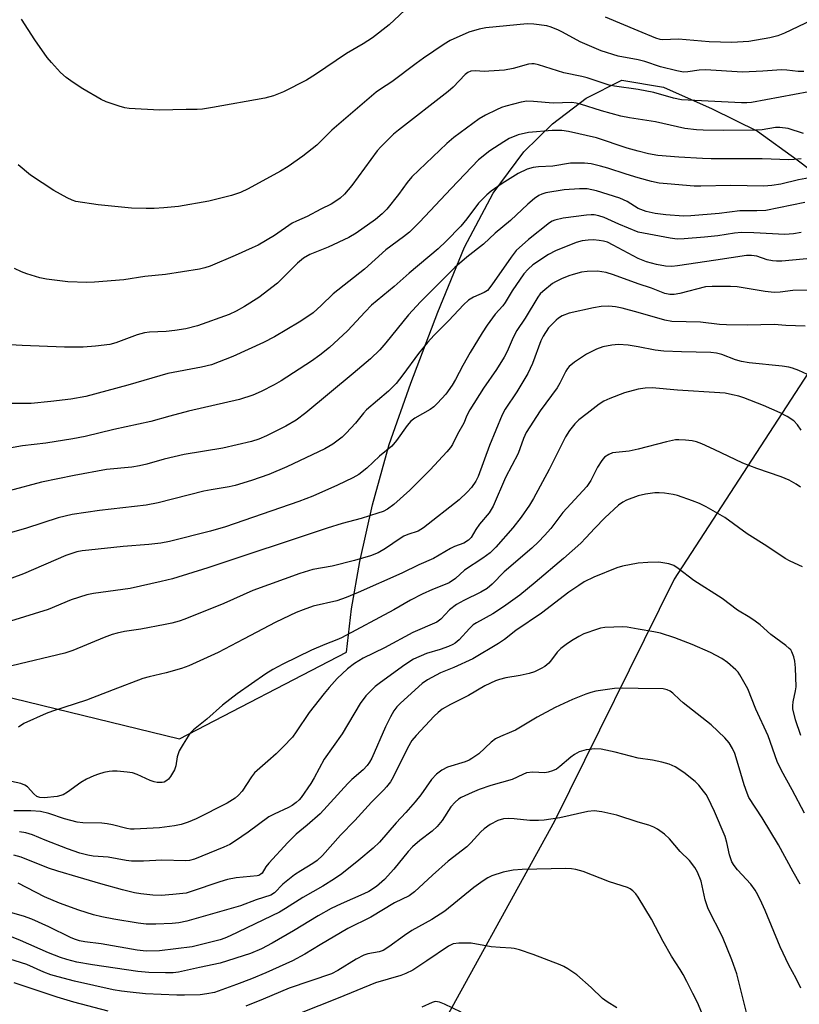
# Model space of a CAD drawing. Units: inches. Extents: x 1309760 to 1315761, y 501449 to 505449.
# Drawn here: x 1310839 to 1311042, y 504294 to 504551 of the extents above; entities that cross this region are included whole.
import ezdxf

# ---------------------------------------------------------------- set-up
doc = ezdxf.new("R2010")
doc.units = ezdxf.units.IN
doc.header["$MEASUREMENT"] = 0
for name, color, linetype in [('HYDRO-Single Line Stream', 4, 'Continuous'), ('NTRL-Trees', 3, 'Continuous'), ('Undefined', 1, 'Continuous')]:
    doc.layers.add(name, color=color, linetype=linetype)

msp = doc.modelspace()

# ---------------------------------------------------------------- linework, layer by layer
at = {"layer": 'HYDRO-Single Line Stream'}
msp.add_lwpolyline([(1311074.4, 504514.19), (1311053.36, 504472.43), (1311009.48, 504404.85), (1310978.21, 504341.62), (1310944.37, 504280.15), (1310917.42, 504232.28), (1310902.08, 504198.6), (1310887.92, 504178.7)], dxfattribs=at)
at = {"layer": 'NTRL-Trees'}
msp.add_polyline3d([(1310515.12, 504540.56, 0), (1310626.48, 504542.67, 0), (1310688.98, 504513.51, 0), (1310720.17, 504427.02, 0), (1310772.11, 504389.52, 0), (1310880.27, 504363.1, 0), (1310923.91, 504385.72, 0), (1310925.19, 504397.04, 0), (1310927.36, 504409.44, 0), (1310930.69, 504424.26, 0), (1310935.06, 504440.01, 0), (1310940.67, 504456.01, 0), (1310947.7, 504474.52, 0), (1310954.7, 504491.52, 0), (1310962.14, 504505.68, 0), (1310970.15, 504516.41, 0), (1310977.7, 504523.73, 0), (1310986.47, 504530.48, 0), (1310995.77, 504535.19, 0), (1311006.62, 504533.37, 0), (1311019.33, 504527.68, 0), (1311031.21, 504521.88, 0), (1311041.54, 504514.35, 0), (1311054.81, 504504.36, 0)], dxfattribs=at)
at = {"layer": 'Undefined'}
for points, elevation in [([(1310940.45, 504554.7), (1310934.98, 504549.63), (1310930.69, 504546.24), (1310928.22, 504544.68), (1310923.87, 504542.13), (1310915.82, 504536.65), (1310913.4, 504535.13), (1310907.46, 504532.09), (1310904.78, 504531.09), (1310902.55, 504530.5), (1310888.88, 504527.98), (1310886.31, 504527.58), (1310884.9, 504527.47), (1310882.01, 504527.53), (1310875.02, 504527.3), (1310867.13, 504527.78), (1310865.98, 504527.96), (1310864.55, 504528.38), (1310861.14, 504529.53), (1310859.79, 504530.12), (1310855.02, 504532.93), (1310852.5, 504534.52), (1310850.72, 504535.83), (1310849.2, 504537.18), (1310846.81, 504539.73), (1310845.7, 504541.1), (1310842.47, 504545.71), (1310839.03, 504551.1)], 336), ([(1311000, 504548.01), (1310991.54, 504551.6)], 336), ([(1311045.38, 504550.81), (1311038.25, 504547.43), (1311036.55, 504546.78), (1311034.43, 504546.25), (1311028.95, 504545.26), (1311024.48, 504544.99), (1311018.61, 504545.2), (1311010.53, 504545.86), (1311006.38, 504545.65), (1311005.75, 504545.75), (1311004.64, 504546.11), (1311000, 504548.01)], 336), ([(1311000, 504540.48), (1310994.86, 504541.42), (1310990.41, 504542.86), (1310984.9, 504545.13), (1310980.28, 504547.7), (1310979.24, 504548.21), (1310977.31, 504549.01), (1310976.18, 504549.31), (1310972.76, 504549.79), (1310971.05, 504549.84), (1310960.29, 504548.83), (1310958.53, 504548.51), (1310955.83, 504547.71), (1310950.94, 504545.52), (1310949.42, 504544.6), (1310944, 504540.91), (1310942.06, 504539.54), (1310935.7, 504534.74), (1310932.73, 504532.8), (1310931.67, 504532.01), (1310920.06, 504522.09), (1310916.12, 504518.21), (1310912.47, 504515.32), (1310908.64, 504512.59), (1310906.64, 504511.35), (1310898.22, 504506.78), (1310896.19, 504505.82), (1310893.85, 504505), (1310887.94, 504503.57), (1310879.99, 504502.19), (1310876.18, 504501.77), (1310873.63, 504501.62), (1310871.61, 504501.61), (1310867.76, 504501.76), (1310859.08, 504502.61), (1310853.17, 504503.5), (1310852.25, 504503.78), (1310850.97, 504504.4), (1310847.47, 504506.38), (1310841.34, 504510.32), (1310838.19, 504513.01)], 334), ([(1311043.26, 504537.41), (1311041.83, 504537.43), (1311038.85, 504537.8), (1311037.45, 504537.86), (1311032.63, 504537.51), (1311027.27, 504537.24), (1311017.6, 504537.86), (1311015.93, 504537.76), (1311013.05, 504537.31), (1311011.91, 504537.28), (1311010.17, 504537.56), (1311005.83, 504538.63), (1311001.76, 504540), (1311000, 504540.48)], 334), ([(1311000, 504532.69), (1310993.85, 504533.59), (1310992.48, 504533.86), (1310986.74, 504535.79), (1310985.3, 504536.15), (1310980.66, 504537.09), (1310973.98, 504539.19), (1310972.92, 504539.42), (1310972.24, 504539.43), (1310971.43, 504539.3), (1310967.37, 504538.2), (1310965.15, 504537.75), (1310961.02, 504537.47), (1310959.84, 504537.46), (1310957.58, 504537.61), (1310956.37, 504537.47), (1310955.58, 504537.13), (1310954.86, 504536.64), (1310951.71, 504533.37), (1310950.45, 504532.17), (1310937.46, 504522.12), (1310936.17, 504521.01), (1310934.04, 504519), (1310932.82, 504517.76), (1310931.93, 504516.67), (1310925.24, 504507.65), (1310923.32, 504505.37), (1310922.27, 504504.35), (1310921.11, 504503.53), (1310919.88, 504502.81), (1310917.16, 504501.49), (1310913.6, 504499.57), (1310910.79, 504498.36), (1310909.66, 504497.78), (1310905.05, 504494.62), (1310900.79, 504492.1), (1310899.26, 504491.34), (1310894.81, 504489.38), (1310888.25, 504486.61), (1310886.86, 504486.11), (1310885.5, 504485.76), (1310876.6, 504484.39), (1310871.19, 504483.89), (1310865.73, 504482.97), (1310858.08, 504482.36), (1310856.04, 504482.31), (1310851.11, 504482.45), (1310845.51, 504483.17), (1310843.8, 504483.55), (1310840.39, 504484.53), (1310839.03, 504485.07), (1310837.21, 504485.96)], 332), ([(1311044.62, 504532.1), (1311029.64, 504529.31), (1311028.45, 504529.22), (1311026.98, 504529.22), (1311011.36, 504530.03), (1311009.24, 504530.45), (1311004.16, 504531.93), (1311000, 504532.69)], 332), ([(1311000, 504524.93), (1310997.75, 504525.28), (1310995.53, 504525.76), (1310990.48, 504527.13), (1310984.95, 504528.86), (1310983.82, 504529.14), (1310982.73, 504529.29), (1310977.83, 504529.16), (1310972.71, 504529.61), (1310970.98, 504529.64), (1310969.53, 504529.39), (1310965.5, 504528.37), (1310964.37, 504528.02), (1310963.03, 504527.44), (1310960.14, 504526), (1310958.53, 504525.06), (1310951.91, 504520.2), (1310950.04, 504518.65), (1310940.94, 504509.9), (1310939.68, 504508.41), (1310937.45, 504505.28), (1310934.39, 504501.42), (1310933.2, 504500.21), (1310931.44, 504498.8), (1310926.43, 504495.22), (1310924.52, 504494.06), (1310919.12, 504491.5), (1310914.35, 504489.64), (1310912.63, 504488.69), (1310911.09, 504487.38), (1310906.93, 504483.17), (1310905.84, 504482.17), (1310900.97, 504478.42), (1310897.28, 504476.01), (1310895.05, 504474.79), (1310893.21, 504473.95), (1310884.98, 504471.01), (1310881.89, 504470.2), (1310879.09, 504469.75), (1310876.8, 504469.52), (1310872.48, 504469.34), (1310871.11, 504469.15), (1310869.19, 504468.63), (1310863.67, 504466.59), (1310862.09, 504466.12), (1310858.36, 504465.64), (1310855.16, 504465.42), (1310850.24, 504465.46), (1310839.23, 504465.81), (1310836.09, 504466.04)], 330), ([(1311043.21, 504521.25), (1311039.21, 504522.54), (1311037, 504522.78), (1311035.87, 504522.76), (1311032.39, 504522.21), (1311030.77, 504522.08), (1311022.31, 504521.98), (1311017.04, 504522.06), (1311015.31, 504522.16), (1311012.21, 504522.55), (1311004.53, 504524.28), (1311000, 504524.93)], 330), ([(1311000, 504516.6), (1310997.14, 504517.42), (1310989.13, 504520.08), (1310981.89, 504521.73), (1310980.13, 504521.99), (1310979.03, 504522.05), (1310977.56, 504522.01), (1310971.37, 504521.45), (1310968.67, 504520.91), (1310966.39, 504519.93), (1310964.92, 504519.08), (1310961.34, 504516.7), (1310958.38, 504514.32), (1310951.19, 504506.83), (1310942.92, 504498.03), (1310940.31, 504495.45), (1310938.78, 504494.21), (1310934.13, 504490.84), (1310928.58, 504485.75), (1310920.41, 504479.37), (1310917.29, 504476.3), (1310915.14, 504474.42), (1310913.01, 504472.9), (1310911.51, 504471.94), (1310905.04, 504468.15), (1310902.2, 504466.62), (1310894.22, 504462.99), (1310888.62, 504460.83), (1310886.05, 504460.16), (1310877.21, 504458.55), (1310866.81, 504455.46), (1310855.81, 504452.51), (1310851.88, 504451.83), (1310846.69, 504451.22), (1310841.53, 504450.71), (1310831.99, 504450.72)], 328), ([(1311042.59, 504514.63), (1311040.8, 504514.43), (1311039.35, 504514.38), (1311032.45, 504514.61), (1311019.11, 504514.6), (1311016.81, 504514.67), (1311010.63, 504515.03), (1311005.16, 504515.47), (1311002.72, 504515.88), (1311000, 504516.6)], 328), ([(1311000, 504509.68), (1310996.92, 504510.57), (1310992.1, 504512.17), (1310990.2, 504512.71), (1310987.74, 504513.31), (1310986.05, 504513.46), (1310982.36, 504513.46), (1310977.78, 504512.66), (1310974.03, 504512.49), (1310972.66, 504512.34), (1310971.03, 504511.87), (1310968.67, 504510.76), (1310964.52, 504508.16), (1310961.64, 504506.16), (1310960.52, 504505.25), (1310958.37, 504502.99), (1310955.34, 504498.95), (1310953.73, 504497.01), (1310949.91, 504493.09), (1310947.78, 504491.13), (1310940.27, 504484.75), (1310936.3, 504481.26), (1310930.42, 504476.35), (1310928.76, 504474.66), (1310924.17, 504469.66), (1310919.48, 504465.34), (1310916.91, 504463.32), (1310914.75, 504461.78), (1310906.8, 504456.66), (1310905.01, 504455.62), (1310901.6, 504453.81), (1310899.46, 504452.91), (1310895.93, 504451.74), (1310882.64, 504448.67), (1310877.73, 504447.39), (1310872.83, 504446.01), (1310863.14, 504443.93), (1310855.66, 504442.08), (1310852.44, 504441.44), (1310845.41, 504440.35), (1310839.24, 504439.61), (1310834.44, 504438.81)], 326), ([(1311046.65, 504509.97), (1311041.87, 504509.11), (1311037.3, 504507.96), (1311034.93, 504507.61), (1311032.87, 504507.46), (1311024.12, 504507.68), (1311016.43, 504507.47), (1311014.68, 504507.5), (1311007.59, 504508.06), (1311005.53, 504508.28), (1311003.54, 504508.68), (1311000, 504509.68)], 326), ([(1311000, 504501.67), (1310997.19, 504503.45), (1310995.29, 504504.3), (1310989.15, 504506.22), (1310986.7, 504506.74), (1310984.73, 504506.78), (1310980.7, 504506.47), (1310975.97, 504505.72), (1310974.9, 504505.42), (1310974.06, 504505.01), (1310972.97, 504504.22), (1310971.25, 504502.77), (1310966.71, 504498.54), (1310962.66, 504495.17), (1310959.65, 504492.28), (1310955.34, 504488.96), (1310952.17, 504486.24), (1310943.23, 504477.22), (1310940.07, 504473.89), (1310934.17, 504466.57), (1310932.56, 504464.71), (1310930.17, 504462.41), (1310925.66, 504458.51), (1310913.3, 504448.29), (1310910.76, 504446.36), (1310908.08, 504444.78), (1310903.02, 504442.24), (1310901.03, 504441.41), (1310899.06, 504440.8), (1310891.57, 504439.04), (1310881.49, 504437.39), (1310876.25, 504436.12), (1310871.72, 504434.85), (1310869.8, 504434.41), (1310867.86, 504434.08), (1310861.18, 504433.43), (1310852.77, 504431.91), (1310844.25, 504430.14), (1310835.81, 504427.9)], 324), ([(1311043.52, 504503.19), (1311033.36, 504501.11), (1311031.01, 504500.99), (1311026.59, 504501.01), (1311021.2, 504500.35), (1311013.77, 504499.71), (1311011.86, 504499.64), (1311007.25, 504499.95), (1311004.44, 504500.35), (1311002.13, 504500.86), (1311000, 504501.67)], 324), ([(1311000, 504495.49), (1310994.96, 504497.57), (1310991.12, 504499.26), (1310989.8, 504499.72), (1310988.52, 504499.96), (1310987.75, 504500.01), (1310986.58, 504499.93), (1310980.45, 504499.13), (1310978.32, 504498.6), (1310977.57, 504498.29), (1310976.91, 504497.9), (1310971.42, 504493.57), (1310968.18, 504490.64), (1310966.86, 504488.95), (1310961.86, 504481.68), (1310960.66, 504480.25), (1310959.84, 504479.68), (1310957, 504478.47), (1310955.77, 504477.7), (1310954.47, 504476.48), (1310950.6, 504472.39), (1310946.77, 504468.53), (1310945.05, 504466.68), (1310942.69, 504463.8), (1310938.62, 504458.16), (1310936.84, 504455.97), (1310934.81, 504453.96), (1310929.14, 504449.03), (1310928.34, 504448.16), (1310926.2, 504445.56), (1310923.79, 504442.95), (1310922.75, 504441.93), (1310920.35, 504440.09), (1310918.19, 504438.86), (1310908.29, 504434.13), (1310903.63, 504432.19), (1310899.06, 504430.63), (1310894.8, 504429.32), (1310893.23, 504428.98), (1310888.53, 504428.19), (1310886.61, 504427.78), (1310874.71, 504424.73), (1310871.57, 504424.14), (1310859.39, 504422.75), (1310852.29, 504421.71), (1310848.62, 504420.82), (1310840.29, 504418.16), (1310833.98, 504416.29)], 322), ([(1311000, 504488.6), (1310993.55, 504492.09), (1310992.01, 504492.81), (1310991.03, 504493.12), (1310989.87, 504493.32), (1310988.41, 504493.44), (1310987.01, 504493.4), (1310985.38, 504493.18), (1310983.81, 504492.77), (1310978.45, 504490.55), (1310976.67, 504489.59), (1310972.56, 504486.88), (1310971.3, 504485.8), (1310970.2, 504484.54), (1310967.18, 504480.11), (1310965.34, 504477.05), (1310964.66, 504476.18), (1310962.7, 504474.04), (1310960.63, 504471.15), (1310959.32, 504469.19), (1310956.17, 504463.99), (1310954.25, 504460.65), (1310952.34, 504457), (1310951.45, 504455.53), (1310949.84, 504453.17), (1310947.63, 504450.78), (1310946.65, 504449.83), (1310945.76, 504449.15), (1310941.73, 504446.83), (1310940.69, 504446.05), (1310939.74, 504444.96), (1310936.95, 504441.04), (1310935.73, 504439.6), (1310932.47, 504436.93), (1310929.15, 504433.8), (1310927.09, 504432.2), (1310925.56, 504431.3), (1310921.54, 504429.33), (1310915.11, 504426.51), (1310911.42, 504425.07), (1310892.25, 504418.52), (1310888.35, 504417.35), (1310877.66, 504414.67), (1310875.4, 504414.21), (1310872.29, 504413.87), (1310865.54, 504413.32), (1310856.63, 504412.42), (1310854.86, 504412.2), (1310853.45, 504411.93), (1310852.14, 504411.55), (1310850.6, 504410.99), (1310839.55, 504406.18), (1310836.53, 504405.09)], 320), ([(1311042.6, 504495.35), (1311040.61, 504494.98), (1311038.32, 504494.86), (1311030.21, 504495.28), (1311027.02, 504495.33), (1311025.23, 504495.18), (1311020.83, 504494.53), (1311017.32, 504494.13), (1311012.02, 504493.73), (1311010.26, 504493.66), (1311008.4, 504493.86), (1311000, 504495.49)], 322), ([(1311049.66, 504488.99), (1311037.55, 504487.86), (1311036.2, 504487.84), (1311035.12, 504487.95), (1311033.76, 504488.27), (1311030.99, 504489.19), (1311029.67, 504489.38), (1311028.29, 504489.38), (1311020.35, 504488.14), (1311010.28, 504486.68), (1311008.85, 504486.53), (1311007.16, 504486.61), (1311004.84, 504487.01), (1311002.22, 504487.74), (1311000, 504488.6)], 320), ([(1311000, 504482), (1310993.59, 504484.32), (1310991.67, 504484.89), (1310989.46, 504485.28), (1310986.69, 504485.21), (1310985.28, 504484.99), (1310983.04, 504484.44), (1310981.94, 504484.06), (1310980.03, 504483.23), (1310978.43, 504482.47), (1310977.67, 504482.03), (1310975.11, 504479.99), (1310974.49, 504479.36), (1310973.86, 504478.5), (1310970.5, 504473.01), (1310968.32, 504469.74), (1310967.42, 504467.93), (1310965.86, 504464.27), (1310965.03, 504462.78), (1310963.02, 504459.62), (1310959.67, 504454.68), (1310956.08, 504449.03), (1310955.32, 504447.61), (1310954.49, 504445.57), (1310952.86, 504442.66), (1310951.54, 504440), (1310951.01, 504439.18), (1310950.1, 504438.09), (1310945.74, 504433.35), (1310940.39, 504428.05), (1310936.2, 504424.29), (1310934.6, 504423.12), (1310933.45, 504422.51), (1310932.1, 504422.02), (1310927.7, 504420.68), (1310922.77, 504419.32), (1310918.82, 504418.11), (1310887.63, 504407.76), (1310878.41, 504404.94), (1310875.49, 504404.17), (1310867.38, 504402.36), (1310857.78, 504401.08), (1310856.07, 504400.76), (1310852.02, 504399.42), (1310845.97, 504396.9), (1310836.12, 504393.87)], 318), ([(1311047.94, 504480.42), (1311040.46, 504480.25), (1311037.15, 504479.75), (1311035.54, 504479.66), (1311033.24, 504479.92), (1311025.93, 504481.14), (1311024.18, 504481.3), (1311019.35, 504481.27), (1311017.66, 504481.15), (1311010.91, 504479.42), (1311009.45, 504479.17), (1311008.3, 504479.15), (1311006.97, 504479.44), (1311003.52, 504480.79), (1311000, 504482)], 318), ([(1311000, 504474.51), (1310995.9, 504475.63), (1310994.15, 504475.99), (1310992.42, 504476.14), (1310990.39, 504476.06), (1310988.36, 504475.73), (1310982.02, 504474.3), (1310980.16, 504473.58), (1310979.27, 504473.02), (1310978.62, 504472.48), (1310976.66, 504470.45), (1310975.24, 504468.33), (1310974.64, 504467.05), (1310972.43, 504461.13), (1310971.27, 504458.5), (1310968.38, 504453.72), (1310965.35, 504449.21), (1310964.55, 504447.75), (1310961.21, 504439.69), (1310958.25, 504431.66), (1310957.62, 504430.39), (1310956.53, 504428.8), (1310955.39, 504427.53), (1310953.27, 504425.57), (1310944.02, 504418.19), (1310942.58, 504417.4), (1310939.89, 504416.49), (1310938.86, 504416.03), (1310937.89, 504415.44), (1310934.1, 504412.84), (1310932.17, 504411.72), (1310930.15, 504410.93), (1310925.94, 504409.69), (1310920.16, 504408.25), (1310915.06, 504407.33), (1310911.72, 504406.34), (1310899.4, 504401.85), (1310891.89, 504398.44), (1310881.7, 504394.38), (1310880.17, 504393.85), (1310878.26, 504393.32), (1310876.56, 504392.95), (1310870.19, 504391.8), (1310865.87, 504391.14), (1310864.02, 504390.75), (1310862.7, 504390.36), (1310860.58, 504389.57), (1310852.4, 504386.17), (1310850.31, 504385.45), (1310836.51, 504382.17)], 316), ([(1311043.68, 504470.93), (1311038.56, 504471.1), (1311035.52, 504471.31), (1311028.63, 504471.2), (1311023.09, 504471.26), (1311021.27, 504471.38), (1311016.36, 504471.92), (1311008.81, 504472.14), (1311006.98, 504472.48), (1311000, 504474.51)], 316), ([(1311000, 504465.53), (1310997.43, 504465.97), (1310994.92, 504466.15), (1310993.17, 504465.95), (1310990.83, 504465.47), (1310989.2, 504464.86), (1310986.59, 504463.61), (1310983.41, 504461.48), (1310982.05, 504460.39), (1310981.59, 504459.84), (1310981.15, 504459.14), (1310979.58, 504455.98), (1310978.92, 504454.83), (1310974.46, 504448.81), (1310970.83, 504443.15), (1310970.12, 504441.56), (1310968.67, 504437.62), (1310965.44, 504431.35), (1310962.15, 504423.9), (1310961.1, 504422.18), (1310958.64, 504419.16), (1310957.66, 504417.76), (1310956.45, 504415.73), (1310955.71, 504414.97), (1310954.56, 504414.25), (1310952.09, 504413.32), (1310951.06, 504412.84), (1310946.59, 504410.2), (1310942.75, 504408.57), (1310938.29, 504406.4), (1310926.97, 504401.31), (1310923.78, 504400.02), (1310921.35, 504399.16), (1310915.22, 504397.74), (1310912.53, 504396.84), (1310910.76, 504396.12), (1310905.45, 504393.55), (1310896.95, 504389.19), (1310890.35, 504385.69), (1310882.68, 504382.18), (1310880.81, 504381.5), (1310876.82, 504380.36), (1310872.32, 504379.35), (1310870.67, 504378.89), (1310862.98, 504375.87), (1310855.98, 504373.23), (1310847.1, 504370.34), (1310845.44, 504369.73), (1310839.65, 504367.1), (1310838.22, 504366.12)], 314), ([(1311049.9, 504455.7), (1311042.02, 504459.29), (1311040.38, 504459.92), (1311039.35, 504460.23), (1311037.68, 504460.48), (1311029.05, 504461.36), (1311027.05, 504461.67), (1311025.42, 504462.11), (1311021.93, 504463.53), (1311020.5, 504463.88), (1311019.04, 504463.99), (1311011.35, 504464.16), (1311006.77, 504464.35), (1311004.48, 504464.66), (1311000, 504465.53)], 314), ([(1311000, 504454.47), (1310996.44, 504453.5), (1310992.66, 504452.01), (1310991.08, 504451.29), (1310989.87, 504450.51), (1310986.69, 504448.1), (1310984.59, 504446.42), (1310983.52, 504445.41), (1310982.13, 504443.62), (1310981.03, 504441.96), (1310976.84, 504433.45), (1310972.7, 504425.86), (1310971.68, 504424.17), (1310969.5, 504421), (1310967.29, 504418.2), (1310962.89, 504413.16), (1310961.42, 504411.7), (1310959.52, 504410.34), (1310954.66, 504407.15), (1310952.31, 504404.98), (1310950.71, 504403.87), (1310949.63, 504403.39), (1310946.32, 504402.16), (1310943.62, 504400.93), (1310940.61, 504399.32), (1310936.23, 504396.77), (1310922.57, 504389.48), (1310921.37, 504388.95), (1310918.26, 504387.78), (1310914.7, 504386.25), (1310907.29, 504382.61), (1310904.68, 504381.21), (1310902.79, 504380.05), (1310895.31, 504374.85), (1310891.47, 504371.93), (1310887.43, 504368.28), (1310883.94, 504365.47), (1310883.01, 504364.51), (1310881.22, 504361.76), (1310880.21, 504359.95), (1310879.67, 504358.39), (1310879.36, 504356.06), (1310878.94, 504355), (1310877.92, 504353.24), (1310877.39, 504352.58), (1310876.97, 504352.22), (1310876.25, 504351.82), (1310875.75, 504351.68), (1310874.48, 504351.69), (1310873.68, 504351.88), (1310872.62, 504352.26), (1310869.21, 504353.83), (1310868.04, 504354.23), (1310866.6, 504354.45), (1310863.98, 504354.68), (1310862.81, 504354.7), (1310861.94, 504354.61), (1310860.54, 504354.34), (1310859.1, 504353.92), (1310857.9, 504353.44), (1310856.03, 504352.55), (1310854.51, 504351.68), (1310851.06, 504349.18), (1310849.92, 504348.5), (1310848.36, 504348.06), (1310844.9, 504347.68), (1310843.8, 504347.77), (1310843.06, 504348.05), (1310842.22, 504348.73), (1310840.6, 504350.58), (1310839.89, 504351.03), (1310838.83, 504351.41), (1310835.18, 504352.24)], 312), ([(1311042.6, 504443.77), (1311041.63, 504445.13), (1311040.65, 504446.14), (1311038.93, 504447.31), (1311037.09, 504448.27), (1311032.77, 504450.19), (1311027.63, 504452.2), (1311026.34, 504452.61), (1311024.7, 504453), (1311022.77, 504453.37), (1311021.35, 504453.53), (1311010.33, 504454.17), (1311003.72, 504454.77), (1311001.85, 504454.73), (1311000, 504454.47)], 312), ([(1311042.45, 504428.82), (1311041.26, 504429.64), (1311039.5, 504430.67), (1311037.37, 504431.57), (1311031.02, 504433.7), (1311027.41, 504435.08), (1311019.9, 504438.72), (1311016.67, 504440.14), (1311015.31, 504440.66), (1311014.16, 504440.91), (1311012.4, 504441.12), (1311010.63, 504441.24), (1311009.75, 504441.2), (1311007.45, 504440.7), (1311000, 504438.74)], 310), ([(1311000, 504438.74), (1310997.65, 504438.24), (1310993.34, 504437.78), (1310992.35, 504437.42), (1310991.27, 504436.71), (1310990.52, 504435.84), (1310989.39, 504434.11), (1310987.65, 504430.58), (1310986.62, 504428.99), (1310980.35, 504422.2), (1310977.21, 504418.09), (1310975.59, 504416.19), (1310974.01, 504414.54), (1310972.3, 504412.91), (1310965.09, 504406.71), (1310961.93, 504403.52), (1310960.63, 504402.4), (1310958.94, 504401.4), (1310954.54, 504399.29), (1310952.63, 504398.19), (1310950.8, 504396.81), (1310948.49, 504394.39), (1310947.45, 504393.57), (1310941.21, 504390.86), (1310933.82, 504386.91), (1310928.27, 504384.18), (1310925.99, 504382.77), (1310924.12, 504381.36), (1310921.44, 504378.84), (1310919.33, 504376.53), (1310918.03, 504374.95), (1310914.13, 504369.98), (1310910.78, 504364.9), (1310909.76, 504363.56), (1310907.37, 504361.05), (1310905.48, 504359.23), (1310903.34, 504357.25), (1310899.85, 504354.23), (1310899.04, 504353.21), (1310896.67, 504349.44), (1310895.7, 504348.38), (1310894.83, 504347.64), (1310892.72, 504346.34), (1310884.6, 504342.26), (1310882.53, 504341.37), (1310880.68, 504340.7), (1310879.01, 504340.37), (1310875.04, 504339.88), (1310868.41, 504339.5), (1310867.52, 504339.53), (1310866.5, 504339.68), (1310862.82, 504340.66), (1310861.4, 504340.94), (1310859.97, 504341.05), (1310854.99, 504341.19), (1310853.55, 504341.36), (1310850.22, 504342.21), (1310846.18, 504343.61), (1310843.99, 504344.12), (1310841.45, 504344.34), (1310836.99, 504344.34)], 310), ([(1311000, 504426.56), (1310997, 504425.49), (1310996.04, 504424.97), (1310994.93, 504424.17), (1310991.31, 504420.85), (1310988.71, 504418.15), (1310986.39, 504415.59), (1310985.05, 504414.26), (1310980.54, 504410.24), (1310973.13, 504403.92), (1310969.11, 504400.67), (1310964.84, 504397.59), (1310962.12, 504395.8), (1310957.83, 504393.42), (1310956.94, 504392.85), (1310955.97, 504391.97), (1310953.26, 504388.97), (1310952.29, 504388.14), (1310951.63, 504387.74), (1310950.55, 504387.27), (1310948.33, 504386.47), (1310944.75, 504385.4), (1310941.38, 504383.9), (1310939.08, 504382.42), (1310932.74, 504377.84), (1310931.39, 504376.75), (1310928.97, 504374.37), (1310927.41, 504372.32), (1310922.75, 504364.45), (1310918.09, 504357.77), (1310915.46, 504352.92), (1310914.59, 504351.45), (1310912.06, 504347.79), (1310911.51, 504347.15), (1310910.77, 504346.47), (1310909.7, 504345.74), (1310908.75, 504345.2), (1310904.95, 504343.48), (1310903.57, 504342.71), (1310898.22, 504338.76), (1310894.87, 504336.44), (1310893.39, 504335.52), (1310891.82, 504334.79), (1310884.19, 504331.71), (1310882.9, 504331.35), (1310881.83, 504331.25), (1310875.69, 504331.4), (1310870.86, 504331.16), (1310867.77, 504331.16), (1310866.37, 504331.3), (1310861.65, 504332.22), (1310857.75, 504332.5), (1310856.31, 504332.69), (1310854.24, 504333.23), (1310851, 504334.37), (1310845.18, 504336.62), (1310841.85, 504338.05), (1310840.19, 504338.59), (1310838.52, 504338.86)], 308), ([(1311042.98, 504408.05), (1311039.74, 504409.53), (1311038.46, 504410.24), (1311033.63, 504413.43), (1311028.49, 504416.7), (1311022.63, 504420.91), (1311017.8, 504423.73), (1311016.07, 504424.61), (1311014.26, 504425.32), (1311010.35, 504426.65), (1311009.22, 504426.92), (1311006.94, 504427.25), (1311005.5, 504427.38), (1311004.37, 504427.33), (1311001.94, 504426.98), (1311000, 504426.56)], 308), ([(1311000, 504408.99), (1310995.92, 504408.2), (1310994.49, 504407.82), (1310988.47, 504405.35), (1310985.98, 504404.08), (1310984.55, 504403.2), (1310981.96, 504401.42), (1310974.8, 504395.96), (1310968.14, 504391.41), (1310965.18, 504389.1), (1310963.61, 504388.03), (1310956.85, 504383.98), (1310951.92, 504381.73), (1310948.39, 504380.36), (1310945.05, 504378.52), (1310943.61, 504377.53), (1310937.97, 504372.44), (1310937, 504371.43), (1310936.23, 504370.39), (1310935.37, 504368.87), (1310934.05, 504366.25), (1310930.47, 504358.05), (1310929.92, 504357.06), (1310929.3, 504356.17), (1310928.23, 504355.06), (1310925.28, 504352.51), (1310924.2, 504351.49), (1310916.99, 504343.54), (1310913.64, 504340.6), (1310910.78, 504338.24), (1310908.53, 504336.03), (1310903.58, 504330.6), (1310902.84, 504329.68), (1310901.83, 504328.05), (1310901.52, 504327.73), (1310900.99, 504327.45), (1310900.53, 504327.34), (1310895.09, 504326.79), (1310892.78, 504326.34), (1310890.8, 504325.77), (1310883.36, 504323.22), (1310882.03, 504322.84), (1310878.57, 504322.42), (1310875.51, 504322.23), (1310873.27, 504322.27), (1310870.21, 504322.61), (1310868.53, 504322.9), (1310865.4, 504323.66), (1310859.71, 504325.22), (1310853.82, 504327.01), (1310848.54, 504328.52), (1310846.09, 504329.36), (1310838.89, 504332.17), (1310837.05, 504332.77)], 306), ([(1311042.55, 504364), (1311041.14, 504368.09), (1311040.44, 504370.92), (1311040.39, 504371.74), (1311040.48, 504372.81), (1311041.15, 504375.61), (1311041.29, 504376.67), (1311041.08, 504381.68), (1311040.92, 504383.44), (1311040.66, 504384.56), (1311040.15, 504385.85), (1311039.87, 504386.32), (1311039.49, 504386.74), (1311038.6, 504387.47), (1311034.68, 504390.33), (1311031.92, 504392.86), (1311030.6, 504393.89), (1311029.21, 504394.81), (1311025.97, 504396.73), (1311021.99, 504399.73), (1311014.59, 504404.44), (1311010.51, 504407.59), (1311009.34, 504408.37), (1311008.05, 504408.86), (1311005.44, 504409.22), (1311002.56, 504409.18), (1311000, 504408.99)], 306), ([(1311000, 504391.76), (1310997.15, 504392.24), (1310996, 504392.36), (1310991.37, 504392.16), (1310990.23, 504392.01), (1310989.4, 504391.8), (1310985.86, 504390.52), (1310984.59, 504389.88), (1310982.67, 504388.71), (1310981.24, 504387.78), (1310979.85, 504386.75), (1310978.88, 504385.79), (1310977.44, 504383.77), (1310976.72, 504382.92), (1310975.66, 504382.01), (1310974.72, 504381.45), (1310972.97, 504380.64), (1310971.58, 504380.2), (1310969.27, 504379.66), (1310965.49, 504379.03), (1310963.86, 504378.63), (1310962.8, 504378.27), (1310960.04, 504376.93), (1310955.71, 504374.46), (1310951.03, 504372.08), (1310948.9, 504370.83), (1310947.86, 504370.02), (1310946.81, 504369), (1310942.1, 504364.02), (1310940.97, 504362.69), (1310939.78, 504360.67), (1310936.09, 504353.12), (1310935.36, 504351.92), (1310934.33, 504350.6), (1310933.59, 504349.77), (1310930.37, 504346.59), (1310926.05, 504341.8), (1310922.28, 504337.97), (1310917.61, 504332.64), (1310916.25, 504331.34), (1310915.13, 504330.54), (1310911.96, 504328.65), (1310910.31, 504327.56), (1310907.29, 504325.13), (1310905.1, 504322.86), (1310904.13, 504322.27), (1310900.33, 504321.08), (1310896.18, 504319.53), (1310882.23, 504315.5), (1310880.07, 504315.09), (1310878.39, 504314.91), (1310874.06, 504314.68), (1310871.56, 504314.7), (1310869.49, 504314.94), (1310863.1, 504315.97), (1310859.99, 504316.58), (1310857.81, 504317.15), (1310853.95, 504318.36), (1310848.93, 504320.17), (1310844.99, 504321.88), (1310838.13, 504325.38)], 304), ([(1311043.5, 504343.68), (1311040.27, 504349.77), (1311037.44, 504354.83), (1311036.34, 504357.2), (1311034.01, 504363.89), (1311030.73, 504370.82), (1311028.7, 504376.2), (1311026.61, 504379.79), (1311026.11, 504380.52), (1311025.54, 504381.17), (1311023.38, 504383.08), (1311021.9, 504384.09), (1311018.91, 504385.63), (1311014.14, 504387.77), (1311009.64, 504389.48), (1311005.84, 504390.7), (1311004.12, 504391.08), (1311000, 504391.76)], 304), ([(1311000, 504376.25), (1310995.91, 504376.38), (1310993.88, 504376.28), (1310989.01, 504375.55), (1310987.67, 504375.21), (1310986.38, 504374.78), (1310982.93, 504373.36), (1310978.37, 504371.29), (1310973.7, 504368.77), (1310968, 504365.39), (1310966.98, 504364.9), (1310964.12, 504363.74), (1310962.82, 504363.09), (1310961.66, 504362.21), (1310958.44, 504359.2), (1310956.64, 504357.96), (1310955.93, 504357.57), (1310954.83, 504357.12), (1310950.24, 504355.7), (1310948.77, 504354.91), (1310947.41, 504353.91), (1310946.05, 504352.45), (1310943.25, 504348.45), (1310941.83, 504346.65), (1310939.38, 504343.85), (1310936.86, 504341.2), (1310932.54, 504336.15), (1310930.88, 504334.59), (1310927.13, 504331.45), (1310922.63, 504327.87), (1310920.76, 504326.51), (1310917.69, 504324.61), (1310912.5, 504321.68), (1310907.96, 504318.77), (1310906.39, 504317.85), (1310893.48, 504311.63), (1310892.14, 504311.05), (1310890.91, 504310.63), (1310883.59, 504308.8), (1310875.08, 504307.73), (1310871.59, 504307.67), (1310869.24, 504307.91), (1310859.81, 504309.56), (1310855.54, 504310.1), (1310854.18, 504310.37), (1310852.89, 504310.76), (1310851.84, 504311.19), (1310846.13, 504314.05), (1310841.71, 504316.04), (1310839.56, 504316.77), (1310836.18, 504317.76)], 302), ([(1311042.36, 504325.17), (1311040.52, 504328.37), (1311036.69, 504335.4), (1311032.44, 504342.52), (1311028.98, 504347.81), (1311028.46, 504348.91), (1311027.7, 504351.08), (1311026.44, 504355.57), (1311025.27, 504359.24), (1311024.67, 504360.57), (1311023.77, 504362.04), (1311022.63, 504363.35), (1311019.09, 504366.8), (1311011.77, 504372.51), (1311010.9, 504373.26), (1311009.09, 504375.05), (1311008.41, 504375.57), (1311007.65, 504375.94), (1311006.56, 504376.15), (1311000, 504376.25)], 302), ([(1311000, 504358.07), (1310994.02, 504359.67), (1310990.4, 504360.38), (1310988.71, 504360.52), (1310986.43, 504360.26), (1310984.63, 504359.68), (1310983.39, 504359.05), (1310982.46, 504358.35), (1310979.62, 504355.88), (1310978.68, 504355.23), (1310977.63, 504354.73), (1310976.52, 504354.39), (1310975.67, 504354.26), (1310972.54, 504354.38), (1310970.92, 504354.21), (1310969.93, 504353.84), (1310967.18, 504352.5), (1310961.57, 504350.91), (1310958.54, 504349.9), (1310956.69, 504349.13), (1310953.83, 504347.81), (1310953.12, 504347.35), (1310952.25, 504346.6), (1310951.12, 504345.33), (1310948.87, 504341.75), (1310947.54, 504340.19), (1310946.27, 504338.98), (1310942.99, 504336.56), (1310941.12, 504334.94), (1310939.95, 504333.7), (1310936.21, 504329.11), (1310933.78, 504326.35), (1310931.73, 504324.53), (1310929.73, 504323.27), (1310928.43, 504322.6), (1310922.45, 504320.01), (1310919.86, 504318.77), (1310916.49, 504316.92), (1310910.06, 504313), (1310904.45, 504309.77), (1310901.7, 504308.3), (1310898.83, 504307.02), (1310890.92, 504304.51), (1310885.47, 504303.42), (1310880.05, 504302.21), (1310878.61, 504302.03), (1310876.58, 504301.95), (1310872.24, 504302.06), (1310869.38, 504302.33), (1310857.53, 504304.1), (1310853.43, 504304.8), (1310850.86, 504305.45), (1310849.2, 504305.98), (1310846.03, 504307.23), (1310838.78, 504310.44), (1310824.88, 504315.98)], 300), ([(1311042.5, 504297.96), (1311041.33, 504300.48), (1311039.39, 504304), (1311037.1, 504308.82), (1311033.22, 504318.31), (1311032.37, 504320.22), (1311031.28, 504322.33), (1311030.55, 504323.57), (1311029.45, 504325.13), (1311025.98, 504328.9), (1311025.1, 504330.06), (1311024.52, 504331.03), (1311023.88, 504332.8), (1311023.2, 504336.07), (1311022.72, 504337.59), (1311019.95, 504344.14), (1311018.2, 504347.81), (1311017.77, 504348.56), (1311017.12, 504349.46), (1311015.86, 504350.97), (1311014.89, 504351.99), (1311011.94, 504354.36), (1311009.72, 504355.78), (1311008.15, 504356.54), (1311006.25, 504357.06), (1311003.75, 504357.58), (1311000, 504358.07)], 300), ([(1311029.81, 504285.72), (1311025.84, 504301.71), (1311024.54, 504305.41), (1311022.04, 504311.37), (1311018.33, 504318.74), (1311017.56, 504321.07), (1311016.45, 504325.9), (1311015.5, 504328.28), (1311014.84, 504329.53), (1311013.46, 504331.31), (1311011.02, 504333.65), (1311008.18, 504337.01), (1311006.92, 504338.18), (1311005.11, 504339.52), (1311004.13, 504340.08), (1311002.8, 504340.58), (1311000, 504341.36)], 298), ([(1311017.13, 504290.48), (1311015.55, 504294.23), (1311014.33, 504296.56), (1311012.79, 504299.76), (1311011.8, 504301.59), (1311011.04, 504302.86), (1311008.73, 504306.31), (1311006.59, 504310.14), (1311003.49, 504315.99), (1311000, 504321.77)], 296)]:
    msp.add_lwpolyline(points, dxfattribs=dict(at, elevation=elevation))
for points in [[(1311000, 504341.36, 298), (1310994.5, 504343.16, 298), (1310990.53, 504344.09, 298), (1310988.58, 504344.31, 298), (1310986.89, 504344.15, 298), (1310979.61, 504342.46, 298), (1310975.47, 504341.84, 298), (1310974.03, 504341.77, 298), (1310971.74, 504341.79, 298), (1310967.63, 504342.24, 298), (1310966.23, 504342.3, 298), (1310964.89, 504342.21, 298), (1310963.37, 504341.77, 298), (1310961.36, 504340.77, 298), (1310959.81, 504339.6, 298), (1310958.97, 504338.81, 298), (1310956.35, 504335.94, 298), (1310955.31, 504334.9, 298), (1310950.45, 504331.14, 298), (1310946.36, 504327.52, 298), (1310941.6, 504323.16, 298), (1310940.23, 504322.11, 298), (1310936.42, 504320.32, 298), (1310930.27, 504316.5, 298), (1310924.24, 504313.53, 298), (1310916.97, 504309.29, 298), (1310913.03, 504306.86, 298), (1310909.8, 504305.16, 298), (1310902.83, 504301.96, 298), (1310899.11, 504300.41, 298), (1310895.12, 504298.91, 298), (1310889.41, 504296.88, 298), (1310887.45, 504296.47, 298), (1310885.7, 504296.27, 298), (1310881.6, 504296.15, 298), (1310879.56, 504296.17, 298), (1310871.36, 504296.55, 298), (1310867.37, 504296.94, 298), (1310865.11, 504297.21, 298), (1310862.99, 504297.58, 298), (1310852.83, 504299.83, 298), (1310848.59, 504300.92, 298), (1310846.67, 504301.5, 298), (1310844.84, 504302.19, 298), (1310840.42, 504304.18, 298), (1310831.19, 504307.08, 298)], [(1311000, 504321.77, 296), (1310999.39, 504322.62, 296), (1310998.64, 504323.43, 296), (1310997.92, 504323.97, 296), (1310997.23, 504324.32, 296), (1310992.53, 504325.73, 296), (1310985.67, 504328.42, 296), (1310983.73, 504329.02, 296), (1310982.62, 504329.17, 296), (1310981.19, 504329.23, 296), (1310969.74, 504329, 296), (1310967.37, 504328.79, 296), (1310964.79, 504328.28, 296), (1310961.87, 504327.32, 296), (1310960.8, 504326.8, 296), (1310959.53, 504326.03, 296), (1310957.17, 504324.31, 296), (1310949.52, 504318.08, 296), (1310946.17, 504315.92, 296), (1310940.97, 504313.09, 296), (1310939, 504311.76, 296), (1310934.94, 504308.76, 296), (1310933.44, 504307.86, 296), (1310932.37, 504307.52, 296), (1310929.45, 504306.95, 296), (1310928.37, 504306.57, 296), (1310926.37, 504305.59, 296), (1310921.63, 504302.56, 296), (1310919.95, 504301.69, 296), (1310908.88, 504298.01, 296), (1310902.11, 504295.1, 296), (1310897.57, 504293.28, 296)], [(1310994.43, 504292.88, 294), (1310991.91, 504294.41, 294), (1310990.77, 504295.32, 294), (1310987.79, 504298.13, 294), (1310984.05, 504301.43, 294), (1310981.65, 504303.03, 294), (1310980.66, 504303.61, 294), (1310979.64, 504304.07, 294), (1310972.63, 504306.77, 294), (1310969.07, 504307.97, 294), (1310967.69, 504308.36, 294), (1310966.86, 504308.47, 294), (1310964, 504308.57, 294), (1310961.62, 504308.79, 294), (1310956.43, 504309.72, 294), (1310953.21, 504309.77, 294), (1310951.74, 504309.53, 294), (1310950.52, 504308.99, 294), (1310944.9, 504305.09, 294), (1310941.16, 504302.72, 294), (1310939.39, 504301.83, 294), (1310938.03, 504301.34, 294), (1310931.49, 504299.4, 294), (1310921.73, 504295.36, 294), (1310906.96, 504289.52, 294)], [(1310861.66, 504292.01, 296), (1310852.67, 504294.34, 296), (1310848.32, 504295.61, 296), (1310837.09, 504299.35, 296)], [(1310953.84, 504291.76, 292), (1310949.51, 504293.81, 292), (1310948.15, 504294.34, 292), (1310947.61, 504294.46, 292), (1310947.06, 504294.48, 292), (1310946.26, 504294.27, 292), (1310943.57, 504293.06, 292)]]:
    msp.add_polyline3d(points, dxfattribs=at)

doc.saveas('drawing.dxf')
